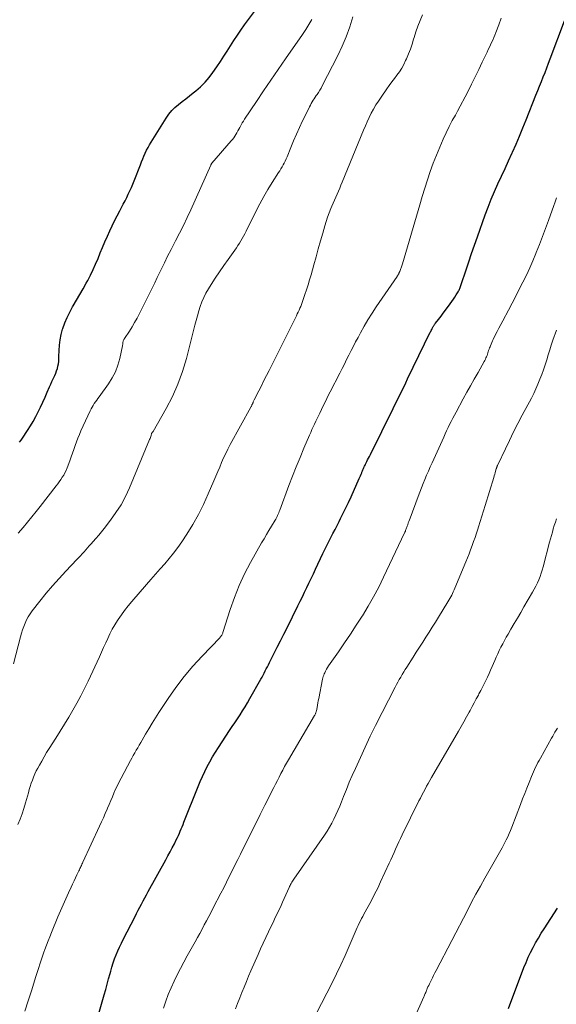
# Model space of a CAD drawing. Units: feet. Extents: x 2005000 to 2010033, y 575000 to 580000.
# Drawn here: x 2005591 to 2005690, y 576690 to 576871 of the extents above; entities that cross this region are included whole.
import ezdxf

# ---------------------------------------------------------------- set-up
doc = ezdxf.new("R2010")
doc.units = ezdxf.units.FT
doc.header["$LTSCALE"] = 100
doc.header["$MEASUREMENT"] = 0
doc.layers.add('CONTOUR INDEX', color=32, linetype='Continuous', lineweight=25)
doc.layers.add('CONTOUR INTERMEDIATE', color=40, linetype='Continuous', lineweight=15)

msp = doc.modelspace()

# ---------------------------------------------------------------- linework, layer by layer
at = {"layer": 'CONTOUR INDEX', "flags": 128}
for points, elevation in [([(2005591.27, 576793.16), (2005591.55, 576793.52), (2005591.81, 576793.89), (2005592.74, 576795.3), (2005593.27, 576796.13), (2005593.78, 576796.98), (2005594.26, 576797.84), (2005594.71, 576798.72), (2005595.14, 576799.61), (2005595.55, 576800.5), (2005595.96, 576801.4), (2005596.35, 576802.3), (2005596.78, 576803.33), (2005596.99, 576803.81), (2005597.21, 576804.3), (2005597.43, 576804.78), (2005597.66, 576805.25), (2005597.73, 576805.4), (2005597.92, 576805.81), (2005598.08, 576806.22), (2005598.21, 576806.65), (2005598.32, 576807.08), (2005598.4, 576807.52), (2005598.46, 576807.97), (2005598.5, 576808.41), (2005598.51, 576808.86), (2005598.53, 576809.96), (2005598.59, 576810.96), (2005598.7, 576811.94), (2005598.91, 576812.91), (2005599.17, 576813.87), (2005599.22, 576814.03), (2005599.59, 576815.04), (2005600, 576816.04), (2005600.48, 576817), (2005601.01, 576817.95), (2005601.13, 576818.15), (2005601.74, 576819.18), (2005602.34, 576820.22), (2005602.93, 576821.26), (2005603.51, 576822.31), (2005603.78, 576822.82), (2005604.29, 576823.8), (2005604.78, 576824.79), (2005605.23, 576825.8), (2005605.66, 576826.82), (2005606.08, 576827.84), (2005606.5, 576828.87), (2005606.93, 576829.89), (2005607.37, 576830.9), (2005607.81, 576831.9), (2005608.23, 576832.84), (2005608.68, 576833.76), (2005609.15, 576834.68), (2005609.63, 576835.58), (2005609.97, 576836.19), (2005610.3, 576836.78), (2005610.61, 576837.38), (2005610.92, 576837.99), (2005611.21, 576838.6), (2005611.5, 576839.21), (2005611.77, 576839.83), (2005612.04, 576840.46), (2005612.29, 576841.09), (2005613.42, 576843.99), (2005613.63, 576844.53), (2005613.85, 576845.07), (2005614.08, 576845.6), (2005614.32, 576846.13), (2005614.56, 576846.66), (2005614.83, 576847.18), (2005615.11, 576847.68), (2005615.41, 576848.18), (2005618.15, 576852.58), (2005618.64, 576853.27), (2005619.17, 576853.93), (2005619.76, 576854.52), (2005620.4, 576855.07), (2005621.07, 576855.6), (2005621.74, 576856.12), (2005622.41, 576856.65), (2005623.08, 576857.18), (2005623.57, 576857.56), (2005624.44, 576858.32), (2005625.27, 576859.13), (2005626.01, 576860.01), (2005626.71, 576860.93), (2005627.44, 576861.99), (2005628.08, 576862.94), (2005628.71, 576863.9), (2005629.33, 576864.86), (2005629.94, 576865.84), (2005630.56, 576866.8), (2005631.19, 576867.76), (2005631.84, 576868.7), (2005632.51, 576869.64), (2005637.24, 576876.09)], 780), ([(2005604.72, 576684.6), (2005606.79, 576691.89), (2005607.07, 576692.86), (2005607.34, 576693.83), (2005607.61, 576694.8), (2005607.88, 576695.78), (2005607.99, 576696.21), (2005608.21, 576696.96), (2005608.45, 576697.71), (2005608.71, 576698.44), (2005608.99, 576699.18), (2005609.29, 576699.9), (2005609.61, 576700.62), (2005609.94, 576701.33), (2005610.29, 576702.03), (2005612.44, 576706.22), (2005612.73, 576706.79), (2005613.03, 576707.36), (2005613.33, 576707.93), (2005613.63, 576708.5), (2005613.94, 576709.07), (2005614.25, 576709.64), (2005614.56, 576710.21), (2005614.87, 576710.78), (2005618.08, 576716.58), (2005618.48, 576717.32), (2005618.88, 576718.06), (2005619.27, 576718.81), (2005619.65, 576719.56), (2005620.01, 576720.29), (2005620.2, 576720.69), (2005620.39, 576721.08), (2005620.57, 576721.48), (2005620.74, 576721.88), (2005620.91, 576722.28), (2005621.07, 576722.68), (2005621.24, 576723.09), (2005621.4, 576723.49), (2005624.01, 576730.03), (2005624.4, 576730.96), (2005624.8, 576731.89), (2005625.24, 576732.8), (2005625.69, 576733.7), (2005626.16, 576734.59), (2005626.66, 576735.47), (2005627.18, 576736.34), (2005627.72, 576737.19), (2005629.77, 576740.3), (2005630.25, 576741.03), (2005630.73, 576741.75), (2005631.21, 576742.48), (2005631.68, 576743.2), (2005632.15, 576743.93), (2005632.61, 576744.66), (2005633.06, 576745.41), (2005633.49, 576746.16), (2005635.52, 576749.73), (2005635.72, 576750.11), (2005635.93, 576750.48), (2005636.12, 576750.85), (2005636.31, 576751.23), (2005636.5, 576751.61), (2005636.69, 576751.99), (2005636.88, 576752.37), (2005637.08, 576752.75), (2005637.9, 576754.38), (2005638.5, 576755.57), (2005639.1, 576756.77), (2005639.7, 576757.96), (2005640.3, 576759.16), (2005642.29, 576763.17), (2005642.7, 576764.01), (2005643.11, 576764.84), (2005643.51, 576765.68), (2005643.91, 576766.51), (2005644.32, 576767.35), (2005644.72, 576768.19), (2005645.12, 576769.03), (2005645.52, 576769.87), (2005646.87, 576772.73), (2005647.23, 576773.47), (2005647.59, 576774.22), (2005647.96, 576774.96), (2005648.33, 576775.7), (2005648.71, 576776.44), (2005649.09, 576777.18), (2005649.46, 576777.92), (2005649.85, 576778.65), (2005650.1, 576779.15), (2005650.6, 576780.13), (2005651.09, 576781.12), (2005651.57, 576782.12), (2005652.03, 576783.13), (2005653.52, 576786.48), (2005653.64, 576786.75), (2005653.75, 576787.02), (2005653.87, 576787.29), (2005653.98, 576787.56), (2005654.02, 576787.68), (2005654.11, 576787.89), (2005654.2, 576788.11), (2005654.29, 576788.32), (2005654.39, 576788.53), (2005654.49, 576788.74), (2005654.59, 576788.95), (2005654.69, 576789.16), (2005654.79, 576789.37), (2005654.91, 576789.6), (2005655.07, 576789.92), (2005655.24, 576790.24), (2005655.4, 576790.56), (2005655.56, 576790.89), (2005659.74, 576799.32), (2005660.07, 576800), (2005660.41, 576800.68), (2005660.74, 576801.35), (2005661.07, 576802.03), (2005661.4, 576802.71), (2005661.73, 576803.39), (2005662.06, 576804.07), (2005662.39, 576804.75), (2005666.55, 576813.3), (2005666.63, 576813.47), (2005666.72, 576813.65), (2005666.81, 576813.82), (2005666.9, 576814), (2005666.97, 576814.14), (2005667.02, 576814.24), (2005667.08, 576814.34), (2005667.14, 576814.44), (2005667.2, 576814.53), (2005667.26, 576814.63), (2005667.33, 576814.72), (2005667.39, 576814.81), (2005667.46, 576814.9), (2005667.81, 576815.35), (2005668.05, 576815.66), (2005668.29, 576815.97), (2005668.53, 576816.29), (2005668.77, 576816.61), (2005670.21, 576818.54), (2005670.5, 576818.94), (2005670.78, 576819.35), (2005671.05, 576819.76), (2005671.31, 576820.18), (2005671.64, 576820.72), (2005671.73, 576820.88), (2005671.82, 576821.03), (2005671.9, 576821.2), (2005671.97, 576821.36), (2005672.04, 576821.53), (2005672.11, 576821.7), (2005672.17, 576821.87), (2005672.23, 576822.04), (2005673.11, 576824.73), (2005673.61, 576826.25), (2005674.12, 576827.77), (2005674.64, 576829.28), (2005675.17, 576830.79), (2005676.6, 576834.81), (2005677.14, 576836.26), (2005677.71, 576837.7), (2005678.31, 576839.12), (2005678.95, 576840.54), (2005679.6, 576841.94), (2005680.25, 576843.35), (2005680.89, 576844.76), (2005681.54, 576846.17), (2005681.6, 576846.3), (2005682.26, 576847.78), (2005682.91, 576849.27), (2005683.53, 576850.76), (2005684.13, 576852.27), (2005685.91, 576856.77), (2005686.24, 576857.61), (2005686.57, 576858.44), (2005686.9, 576859.27), (2005687.24, 576860.1), (2005687.57, 576860.94), (2005687.9, 576861.77), (2005688.22, 576862.61), (2005688.54, 576863.45), (2005691.11, 576870.4)], 800), ([(2005680.85, 576689.38), (2005683.71, 576696.89), (2005684.09, 576697.82), (2005684.49, 576698.74), (2005684.92, 576699.64), (2005685.37, 576700.53), (2005685.85, 576701.41), (2005686.35, 576702.28), (2005686.87, 576703.14), (2005687.41, 576703.98), (2005689.88, 576707.76)], 820)]:
    msp.add_lwpolyline(points, dxfattribs=dict(at, elevation=elevation))
at = {"layer": 'CONTOUR INTERMEDIATE', "flags": 128}
for points, elevation in [([(2005590.18, 576752.53), (2005591.46, 576757.51), (2005591.64, 576758.14), (2005591.83, 576758.76), (2005592.05, 576759.38), (2005592.29, 576759.99), (2005592.57, 576760.58), (2005592.87, 576761.15), (2005593.22, 576761.7), (2005593.6, 576762.23), (2005595.03, 576764.05), (2005596.16, 576765.46), (2005597.32, 576766.84), (2005598.53, 576768.19), (2005599.76, 576769.52), (2005601.79, 576771.65), (2005602.13, 576772), (2005602.45, 576772.36), (2005602.78, 576772.71), (2005603.1, 576773.07), (2005603.41, 576773.43), (2005603.73, 576773.8), (2005604.05, 576774.15), (2005604.38, 576774.51), (2005604.77, 576774.95), (2005605.28, 576775.53), (2005605.79, 576776.12), (2005606.28, 576776.72), (2005606.76, 576777.32), (2005607.94, 576778.84), (2005608.95, 576780.25), (2005609.88, 576781.7), (2005610.68, 576783.22), (2005611.41, 576784.79), (2005615.12, 576793.68), (2005615.19, 576793.85), (2005615.26, 576794.02), (2005615.32, 576794.2), (2005615.38, 576794.37), (2005615.49, 576794.73), (2005615.53, 576794.81), (2005615.6, 576794.92), (2005615.64, 576794.97), (2005615.67, 576795.03), (2005615.7, 576795.08), (2005615.74, 576795.14), (2005618.14, 576799.35), (2005619.28, 576801.56), (2005620.3, 576803.81), (2005621.13, 576806.13), (2005621.85, 576808.51), (2005623.42, 576814.63), (2005623.65, 576815.49), (2005623.88, 576816.35), (2005624.13, 576817.21), (2005624.39, 576818.06), (2005624.69, 576818.9), (2005625.03, 576819.71), (2005625.43, 576820.5), (2005625.88, 576821.27), (2005626.4, 576822.09), (2005627.15, 576823.24), (2005627.92, 576824.39), (2005628.7, 576825.52), (2005629.5, 576826.64), (2005630.73, 576828.36), (2005631.02, 576828.77), (2005631.3, 576829.19), (2005631.57, 576829.62), (2005631.83, 576830.05), (2005632.08, 576830.49), (2005632.32, 576830.93), (2005632.56, 576831.37), (2005632.79, 576831.82), (2005634.63, 576835.54), (2005635.31, 576836.87), (2005636.03, 576838.18), (2005636.79, 576839.47), (2005637.57, 576840.74), (2005638.75, 576842.57), (2005638.97, 576842.92), (2005639.18, 576843.26), (2005639.39, 576843.62), (2005639.59, 576843.97), (2005639.78, 576844.33), (2005639.96, 576844.7), (2005640.13, 576845.07), (2005640.29, 576845.44), (2005640.99, 576847.17), (2005641.51, 576848.4), (2005642.03, 576849.63), (2005642.59, 576850.85), (2005643.16, 576852.06), (2005644.26, 576854.35), (2005644.41, 576854.65), (2005644.57, 576854.95), (2005644.74, 576855.25), (2005644.91, 576855.54), (2005645.09, 576855.83), (2005645.28, 576856.11), (2005645.47, 576856.4), (2005645.66, 576856.68), (2005645.8, 576856.89), (2005646.05, 576857.28), (2005646.3, 576857.68), (2005646.53, 576858.08), (2005646.75, 576858.49), (2005649.6, 576864.02), (2005650.42, 576865.73), (2005651.16, 576867.48), (2005651.79, 576869.28), (2005652.34, 576871.1)], 788), ([(2005590.98, 576723.11), (2005591.37, 576724.08), (2005591.74, 576725.05), (2005592.07, 576726.03), (2005592.37, 576727.03), (2005592.9, 576728.92), (2005593.07, 576729.5), (2005593.25, 576730.08), (2005593.44, 576730.66), (2005593.64, 576731.23), (2005593.85, 576731.79), (2005594.09, 576732.35), (2005594.35, 576732.9), (2005594.63, 576733.43), (2005594.91, 576733.94), (2005595.34, 576734.72), (2005595.79, 576735.5), (2005596.25, 576736.26), (2005596.73, 576737.03), (2005597.93, 576738.93), (2005598.72, 576740.2), (2005599.51, 576741.47), (2005600.29, 576742.75), (2005601.06, 576744.04), (2005601.8, 576745.34), (2005602.52, 576746.65), (2005603.19, 576747.99), (2005603.84, 576749.34), (2005605.91, 576753.82), (2005606.3, 576754.67), (2005606.69, 576755.51), (2005607.07, 576756.36), (2005607.45, 576757.2), (2005607.85, 576758.04), (2005608.28, 576758.86), (2005608.74, 576759.67), (2005609.23, 576760.45), (2005609.35, 576760.64), (2005609.94, 576761.49), (2005610.54, 576762.33), (2005611.18, 576763.15), (2005611.84, 576763.94), (2005614.52, 576767.05), (2005615.36, 576768.01), (2005616.19, 576768.97), (2005617.04, 576769.93), (2005617.88, 576770.89), (2005618.71, 576771.86), (2005619.51, 576772.85), (2005620.26, 576773.88), (2005620.99, 576774.92), (2005621.91, 576776.3), (2005623.02, 576778.08), (2005624.06, 576779.89), (2005625, 576781.77), (2005625.87, 576783.68), (2005626.9, 576786.09), (2005627.25, 576786.93), (2005627.6, 576787.77), (2005627.96, 576788.61), (2005628.31, 576789.44), (2005628.68, 576790.27), (2005629.06, 576791.1), (2005629.47, 576791.91), (2005629.89, 576792.71), (2005633.67, 576799.59), (2005633.72, 576799.68), (2005633.77, 576799.78), (2005633.82, 576799.88), (2005633.86, 576799.98), (2005633.91, 576800.08), (2005633.95, 576800.18), (2005634, 576800.28), (2005634.04, 576800.38), (2005634.06, 576800.43), (2005634.11, 576800.56), (2005634.17, 576800.69), (2005634.23, 576800.81), (2005634.29, 576800.94), (2005635.11, 576802.57), (2005635.59, 576803.51), (2005636.06, 576804.45), (2005636.53, 576805.39), (2005637, 576806.33), (2005642.01, 576816.34), (2005642.18, 576816.68), (2005642.34, 576817.02), (2005642.5, 576817.37), (2005642.65, 576817.71), (2005642.8, 576818.06), (2005642.94, 576818.42), (2005643.07, 576818.77), (2005643.2, 576819.13), (2005643.57, 576820.21), (2005643.88, 576821.11), (2005644.17, 576822.02), (2005644.44, 576822.93), (2005644.7, 576823.85), (2005645.21, 576825.66), (2005645.61, 576827.12), (2005646.03, 576828.58), (2005646.44, 576830.04), (2005646.86, 576831.5), (2005647.23, 576832.79), (2005647.48, 576833.6), (2005647.74, 576834.4), (2005648.03, 576835.18), (2005648.34, 576835.97), (2005648.53, 576836.41), (2005648.76, 576836.96), (2005648.99, 576837.52), (2005649.23, 576838.07), (2005649.47, 576838.63), (2005649.71, 576839.18), (2005649.94, 576839.74), (2005650.17, 576840.29), (2005650.4, 576840.85), (2005654.31, 576850.34), (2005654.65, 576851.13), (2005654.99, 576851.91), (2005655.36, 576852.69), (2005655.74, 576853.46), (2005656.15, 576854.22), (2005656.58, 576854.97), (2005657.04, 576855.69), (2005657.52, 576856.4), (2005658.58, 576857.92), (2005659.04, 576858.56), (2005659.5, 576859.19), (2005659.97, 576859.81), (2005660.44, 576860.44), (2005660.9, 576861.07), (2005661.32, 576861.72), (2005661.69, 576862.4), (2005662.03, 576863.11), (2005662.17, 576863.43), (2005662.54, 576864.32), (2005662.89, 576865.21), (2005663.2, 576866.12), (2005663.49, 576867.03), (2005663.58, 576867.33), (2005663.92, 576868.39), (2005664.28, 576869.44), (2005664.69, 576870.48), (2005665.12, 576871.5)], 792), ([(2005592.27, 576688.9), (2005592.86, 576690.75), (2005593.45, 576692.61), (2005594.26, 576695.2), (2005594.44, 576695.77), (2005594.62, 576696.33), (2005594.8, 576696.9), (2005594.98, 576697.46), (2005595.17, 576698.03), (2005595.35, 576698.59), (2005595.55, 576699.15), (2005595.75, 576699.71), (2005595.92, 576700.17), (2005596.21, 576700.96), (2005596.51, 576701.74), (2005596.82, 576702.52), (2005597.13, 576703.3), (2005598.32, 576706.17), (2005598.79, 576707.28), (2005599.27, 576708.38), (2005599.76, 576709.47), (2005600.26, 576710.56), (2005600.74, 576711.6), (2005601.01, 576712.17), (2005601.27, 576712.73), (2005601.54, 576713.3), (2005601.8, 576713.86), (2005602.15, 576714.59), (2005602.24, 576714.79), (2005602.34, 576714.99), (2005602.43, 576715.19), (2005602.52, 576715.39), (2005602.61, 576715.59), (2005602.71, 576715.8), (2005602.8, 576716), (2005602.89, 576716.2), (2005605.96, 576722.79), (2005606.32, 576723.56), (2005606.66, 576724.33), (2005607, 576725.11), (2005607.33, 576725.9), (2005607.41, 576726.07), (2005607.7, 576726.77), (2005607.99, 576727.46), (2005608.29, 576728.16), (2005608.58, 576728.85), (2005608.89, 576729.54), (2005609.21, 576730.23), (2005609.54, 576730.9), (2005609.89, 576731.57), (2005611.61, 576734.79), (2005611.87, 576735.26), (2005612.13, 576735.74), (2005612.4, 576736.21), (2005612.68, 576736.69), (2005612.96, 576737.16), (2005613.23, 576737.63), (2005613.5, 576738.1), (2005613.78, 576738.57), (2005614.39, 576739.64), (2005614.98, 576740.65), (2005615.58, 576741.64), (2005616.2, 576742.63), (2005616.83, 576743.61), (2005618.52, 576746.19), (2005619.94, 576748.22), (2005621.44, 576750.2), (2005623.04, 576752.1), (2005624.72, 576753.93), (2005627.97, 576757.3), (2005628.07, 576757.41), (2005628.16, 576757.52), (2005628.25, 576757.64), (2005628.32, 576757.77), (2005628.39, 576757.9), (2005628.45, 576758.03), (2005628.51, 576758.17), (2005628.56, 576758.3), (2005629.89, 576762.51), (2005630.67, 576764.72), (2005631.53, 576766.9), (2005632.53, 576769.01), (2005633.62, 576771.09), (2005635.64, 576774.69), (2005636.08, 576775.46), (2005636.53, 576776.23), (2005636.98, 576777), (2005637.44, 576777.76), (2005638.11, 576778.84), (2005638.23, 576779.06), (2005638.36, 576779.28), (2005638.47, 576779.51), (2005638.57, 576779.74), (2005638.67, 576779.97), (2005638.77, 576780.21), (2005638.86, 576780.44), (2005638.95, 576780.68), (2005640.65, 576785.23), (2005641.3, 576786.95), (2005641.98, 576788.67), (2005642.68, 576790.38), (2005643.4, 576792.08), (2005644.42, 576794.45), (2005644.64, 576794.96), (2005644.87, 576795.47), (2005645.1, 576795.98), (2005645.33, 576796.49), (2005645.57, 576796.99), (2005645.81, 576797.5), (2005646.05, 576798), (2005646.29, 576798.51), (2005646.59, 576799.14), (2005646.99, 576799.96), (2005647.4, 576800.77), (2005647.8, 576801.58), (2005648.22, 576802.4), (2005649.98, 576805.84), (2005650.4, 576806.65), (2005650.81, 576807.47), (2005651.22, 576808.29), (2005651.63, 576809.11), (2005652.03, 576809.94), (2005652.45, 576810.75), (2005652.87, 576811.56), (2005653.3, 576812.37), (2005653.75, 576813.21), (2005654.43, 576814.42), (2005655.13, 576815.61), (2005655.88, 576816.79), (2005656.64, 576817.95), (2005660.45, 576823.52), (2005660.5, 576823.59), (2005660.55, 576823.66), (2005660.59, 576823.74), (2005660.64, 576823.81), (2005660.68, 576823.89), (2005660.72, 576823.96), (2005660.76, 576824.04), (2005660.79, 576824.12), (2005660.94, 576824.45), (2005661.01, 576824.62), (2005661.08, 576824.8), (2005661.15, 576824.97), (2005661.22, 576825.15), (2005661.28, 576825.32), (2005661.34, 576825.5), (2005661.4, 576825.68), (2005661.46, 576825.86), (2005664.6, 576836.69), (2005665.06, 576838.22), (2005665.53, 576839.75), (2005666.03, 576841.27), (2005666.54, 576842.79), (2005667.08, 576844.29), (2005667.66, 576845.78), (2005668.28, 576847.25), (2005668.93, 576848.71), (2005670.02, 576851.05), (2005670.2, 576851.41), (2005670.38, 576851.76), (2005670.57, 576852.1), (2005670.76, 576852.45), (2005670.96, 576852.79), (2005671.16, 576853.13), (2005671.35, 576853.48), (2005671.53, 576853.83), (2005673.4, 576857.41), (2005674.08, 576858.76), (2005674.76, 576860.11), (2005675.43, 576861.46), (2005676.08, 576862.83), (2005676.95, 576864.68), (2005677.16, 576865.12), (2005677.37, 576865.56), (2005677.58, 576866), (2005677.78, 576866.44), (2005677.99, 576866.88), (2005678.18, 576867.33), (2005678.37, 576867.78), (2005678.55, 576868.23), (2005679.11, 576869.69), (2005679.56, 576870.87)], 796), ([(2005591.01, 576776.47), (2005591.93, 576777.55), (2005592.73, 576778.5), (2005593.52, 576779.46), (2005594.3, 576780.43), (2005595.07, 576781.4), (2005597.99, 576785.15), (2005598.28, 576785.53), (2005598.57, 576785.92), (2005598.84, 576786.32), (2005599.12, 576786.72), (2005599.37, 576787.14), (2005599.6, 576787.56), (2005599.8, 576788), (2005599.99, 576788.44), (2005600.48, 576789.77), (2005600.73, 576790.46), (2005600.98, 576791.15), (2005601.22, 576791.84), (2005601.46, 576792.53), (2005601.7, 576793.22), (2005601.96, 576793.91), (2005602.24, 576794.58), (2005602.54, 576795.25), (2005604.23, 576798.91), (2005604.4, 576799.25), (2005604.58, 576799.58), (2005604.78, 576799.91), (2005604.98, 576800.23), (2005605.2, 576800.54), (2005605.42, 576800.86), (2005605.64, 576801.17), (2005605.86, 576801.48), (2005607.59, 576803.86), (2005608.28, 576804.95), (2005608.88, 576806.08), (2005609.32, 576807.28), (2005609.66, 576808.52), (2005610.15, 576810.85), (2005610.17, 576810.96), (2005610.19, 576811.07), (2005610.2, 576811.18), (2005610.2, 576811.29), (2005610.21, 576811.4), (2005610.22, 576811.51), (2005610.25, 576811.62), (2005610.29, 576811.72), (2005610.29, 576811.74), (2005610.34, 576811.85), (2005610.39, 576811.96), (2005610.45, 576812.06), (2005610.51, 576812.16), (2005611.4, 576813.52), (2005611.89, 576814.3), (2005612.36, 576815.1), (2005612.81, 576815.91), (2005613.24, 576816.73), (2005615.1, 576820.44), (2005615.58, 576821.4), (2005616.06, 576822.37), (2005616.53, 576823.34), (2005616.99, 576824.32), (2005617.23, 576824.83), (2005617.82, 576826.06), (2005618.42, 576827.28), (2005619.04, 576828.49), (2005619.66, 576829.7), (2005619.87, 576830.09), (2005620.59, 576831.49), (2005621.3, 576832.9), (2005621.98, 576834.33), (2005622.64, 576835.76), (2005626.33, 576843.94), (2005626.35, 576843.99), (2005626.37, 576844.04), (2005626.39, 576844.08), (2005626.41, 576844.13), (2005626.44, 576844.19), (2005626.45, 576844.2), (2005626.46, 576844.22), (2005626.47, 576844.23), (2005626.48, 576844.25), (2005626.53, 576844.31), (2005626.54, 576844.33), (2005630.08, 576848.39), (2005630.32, 576848.67), (2005630.54, 576848.96), (2005630.74, 576849.26), (2005630.93, 576849.57), (2005631.12, 576849.89), (2005631.3, 576850.21), (2005631.47, 576850.54), (2005631.64, 576850.86), (2005631.69, 576850.94), (2005631.88, 576851.31), (2005632.09, 576851.67), (2005632.3, 576852.02), (2005632.53, 576852.37), (2005634.68, 576855.6), (2005635.99, 576857.56), (2005637.31, 576859.51), (2005638.65, 576861.46), (2005639.99, 576863.4), (2005643.13, 576867.89), (2005643.74, 576868.8), (2005644.32, 576869.71), (2005644.87, 576870.65)], 784), ([(2005617.64, 576689.43), (2005618.07, 576690.68), (2005618.54, 576691.92), (2005619.05, 576693.13), (2005619.59, 576694.34), (2005620.17, 576695.53), (2005620.76, 576696.71), (2005621.38, 576697.88), (2005622.01, 576699.04), (2005623.44, 576701.59), (2005623.87, 576702.36), (2005624.29, 576703.13), (2005624.72, 576703.9), (2005625.14, 576704.68), (2005625.56, 576705.45), (2005625.97, 576706.23), (2005626.38, 576707.01), (2005626.79, 576707.8), (2005628.17, 576710.48), (2005628.69, 576711.5), (2005629.21, 576712.52), (2005629.72, 576713.55), (2005630.23, 576714.58), (2005630.74, 576715.61), (2005631.25, 576716.64), (2005631.76, 576717.67), (2005632.27, 576718.69), (2005632.9, 576719.96), (2005633.73, 576721.62), (2005634.56, 576723.28), (2005635.39, 576724.94), (2005636.23, 576726.6), (2005637.87, 576729.85), (2005638.2, 576730.5), (2005638.53, 576731.14), (2005638.85, 576731.78), (2005639.18, 576732.42), (2005639.52, 576733.06), (2005639.86, 576733.69), (2005640.22, 576734.32), (2005640.58, 576734.95), (2005645.33, 576743.04), (2005645.39, 576743.15), (2005645.44, 576743.26), (2005645.5, 576743.37), (2005645.54, 576743.48), (2005645.56, 576743.52), (2005645.6, 576743.61), (2005645.63, 576743.71), (2005645.65, 576743.8), (2005645.67, 576743.9), (2005645.79, 576744.53), (2005645.87, 576744.95), (2005645.95, 576745.36), (2005646.03, 576745.77), (2005646.11, 576746.19), (2005646.8, 576749.7), (2005646.86, 576749.96), (2005646.93, 576750.21), (2005647.02, 576750.46), (2005647.12, 576750.71), (2005647.2, 576750.89), (2005647.36, 576751.22), (2005647.53, 576751.55), (2005647.72, 576751.86), (2005647.92, 576752.17), (2005649.73, 576754.76), (2005650.83, 576756.37), (2005651.92, 576757.98), (2005652.99, 576759.61), (2005654.04, 576761.25), (2005654.11, 576761.36), (2005655.15, 576763.08), (2005656.16, 576764.83), (2005657.09, 576766.61), (2005657.99, 576768.41), (2005661.85, 576776.55), (2005661.91, 576776.69), (2005661.98, 576776.84), (2005662.03, 576776.99), (2005662.09, 576777.14), (2005662.14, 576777.29), (2005662.2, 576777.44), (2005662.25, 576777.59), (2005662.3, 576777.74), (2005662.4, 576778.04), (2005662.51, 576778.35), (2005662.61, 576778.65), (2005662.72, 576778.95), (2005662.83, 576779.25), (2005664.33, 576783.23), (2005664.63, 576784.01), (2005664.93, 576784.79), (2005665.24, 576785.56), (2005665.55, 576786.33), (2005665.87, 576787.1), (2005666.2, 576787.87), (2005666.53, 576788.63), (2005666.87, 576789.4), (2005669, 576794.08), (2005669.26, 576794.67), (2005669.54, 576795.25), (2005669.81, 576795.83), (2005670.09, 576796.41), (2005670.38, 576796.98), (2005670.67, 576797.55), (2005670.96, 576798.12), (2005671.27, 576798.69), (2005672.58, 576801.09), (2005673.25, 576802.31), (2005673.92, 576803.52), (2005674.6, 576804.74), (2005675.29, 576805.95), (2005676.42, 576807.94), (2005676.54, 576808.16), (2005676.65, 576808.37), (2005676.75, 576808.6), (2005676.85, 576808.82), (2005676.94, 576809.05), (2005677.02, 576809.27), (2005677.1, 576809.51), (2005677.17, 576809.74), (2005677.24, 576809.97), (2005677.32, 576810.21), (2005677.4, 576810.44), (2005677.49, 576810.67), (2005677.55, 576810.82), (2005677.67, 576811.12), (2005677.8, 576811.42), (2005677.94, 576811.72), (2005678.08, 576812.01), (2005678.46, 576812.76), (2005678.79, 576813.42), (2005679.13, 576814.09), (2005679.48, 576814.75), (2005679.83, 576815.41), (2005680.86, 576817.35), (2005681.54, 576818.63), (2005682.21, 576819.91), (2005682.86, 576821.19), (2005683.52, 576822.48), (2005684.15, 576823.78), (2005684.76, 576825.09), (2005685.33, 576826.41), (2005685.88, 576827.75), (2005685.97, 576827.96), (2005686.54, 576829.41), (2005687.1, 576830.87), (2005687.65, 576832.33), (2005688.18, 576833.8), (2005689.16, 576836.52), (2005689.22, 576836.7), (2005689.29, 576836.87), (2005689.36, 576837.05), (2005689.42, 576837.22), (2005689.49, 576837.4), (2005689.56, 576837.58), (2005689.63, 576837.75), (2005689.7, 576837.93)], 804), ([(2005630.85, 576689.28), (2005631.23, 576690.29), (2005631.62, 576691.29), (2005632.02, 576692.29), (2005632.43, 576693.29), (2005632.84, 576694.28), (2005633.26, 576695.28), (2005633.69, 576696.27), (2005634.98, 576699.24), (2005635.45, 576700.29), (2005635.91, 576701.33), (2005636.4, 576702.36), (2005636.89, 576703.39), (2005637.34, 576704.33), (2005637.61, 576704.89), (2005637.88, 576705.45), (2005638.15, 576706.01), (2005638.42, 576706.57), (2005638.68, 576707.13), (2005638.95, 576707.69), (2005639.21, 576708.26), (2005639.46, 576708.83), (2005640.66, 576711.51), (2005640.75, 576711.7), (2005640.84, 576711.89), (2005640.94, 576712.07), (2005641.04, 576712.26), (2005641.06, 576712.29), (2005641.18, 576712.49), (2005641.3, 576712.68), (2005641.43, 576712.87), (2005641.56, 576713.06), (2005647.17, 576721.14), (2005647.65, 576721.86), (2005648.09, 576722.58), (2005648.51, 576723.33), (2005648.9, 576724.09), (2005649.26, 576724.87), (2005649.61, 576725.65), (2005649.95, 576726.44), (2005650.26, 576727.23), (2005650.65, 576728.23), (2005651.17, 576729.53), (2005651.7, 576730.82), (2005652.25, 576732.09), (2005652.82, 576733.37), (2005655.52, 576739.25), (2005655.63, 576739.51), (2005655.75, 576739.76), (2005655.87, 576740.01), (2005655.99, 576740.26), (2005656.12, 576740.51), (2005656.24, 576740.76), (2005656.37, 576741.01), (2005656.5, 576741.26), (2005660.11, 576748.26), (2005660.36, 576748.73), (2005660.61, 576749.2), (2005660.87, 576749.66), (2005661.14, 576750.12), (2005661.41, 576750.58), (2005661.68, 576751.04), (2005661.96, 576751.49), (2005662.24, 576751.94), (2005663.39, 576753.77), (2005663.98, 576754.68), (2005664.56, 576755.6), (2005665.15, 576756.51), (2005665.74, 576757.41), (2005666.33, 576758.32), (2005666.91, 576759.24), (2005667.49, 576760.15), (2005668.06, 576761.07), (2005669.79, 576763.92), (2005669.97, 576764.22), (2005670.14, 576764.52), (2005670.31, 576764.82), (2005670.47, 576765.13), (2005670.62, 576765.44), (2005670.76, 576765.75), (2005670.9, 576766.07), (2005671.04, 576766.39), (2005673.06, 576771.23), (2005673.36, 576771.97), (2005673.66, 576772.71), (2005673.94, 576773.46), (2005674.22, 576774.2), (2005674.49, 576774.95), (2005674.75, 576775.71), (2005675, 576776.46), (2005675.26, 576777.22), (2005675.39, 576777.64), (2005675.71, 576778.61), (2005676.02, 576779.58), (2005676.32, 576780.55), (2005676.62, 576781.53), (2005678.17, 576786.68), (2005678.26, 576786.98), (2005678.35, 576787.27), (2005678.43, 576787.56), (2005678.52, 576787.86), (2005678.63, 576788.25), (2005678.65, 576788.35), (2005678.68, 576788.45), (2005678.71, 576788.54), (2005678.75, 576788.64), (2005678.78, 576788.73), (2005678.82, 576788.82), (2005678.86, 576788.91), (2005678.9, 576789.01), (2005680.3, 576791.93), (2005681.05, 576793.48), (2005681.82, 576795.03), (2005682.6, 576796.56), (2005683.39, 576798.09), (2005685.06, 576801.26), (2005685.49, 576802.1), (2005685.9, 576802.95), (2005686.28, 576803.82), (2005686.64, 576804.69), (2005686.98, 576805.57), (2005687.3, 576806.45), (2005687.59, 576807.35), (2005687.87, 576808.25), (2005688.14, 576809.16), (2005688.42, 576810.06), (2005688.72, 576810.95), (2005689.03, 576811.85), (2005689.69, 576813.72)], 808), ([(2005645.65, 576688.37), (2005648.55, 576694.05), (2005649.37, 576695.71), (2005650.17, 576697.38), (2005650.94, 576699.07), (2005651.68, 576700.77), (2005652.76, 576703.33), (2005652.95, 576703.76), (2005653.14, 576704.18), (2005653.33, 576704.6), (2005653.53, 576705.01), (2005653.74, 576705.43), (2005653.95, 576705.84), (2005654.17, 576706.25), (2005654.39, 576706.65), (2005655.17, 576708.06), (2005655.77, 576709.17), (2005656.35, 576710.3), (2005656.91, 576711.43), (2005657.45, 576712.58), (2005659.01, 576715.98), (2005659.31, 576716.63), (2005659.61, 576717.28), (2005659.9, 576717.94), (2005660.2, 576718.59), (2005660.5, 576719.24), (2005660.8, 576719.89), (2005661.1, 576720.54), (2005661.42, 576721.19), (2005664.47, 576727.4), (2005664.74, 576727.94), (2005665.01, 576728.48), (2005665.29, 576729.03), (2005665.58, 576729.56), (2005665.87, 576730.1), (2005666.16, 576730.63), (2005666.46, 576731.16), (2005666.76, 576731.69), (2005671.69, 576740.2), (2005672.19, 576741.06), (2005672.68, 576741.93), (2005673.17, 576742.79), (2005673.65, 576743.66), (2005673.83, 576743.99), (2005674.21, 576744.7), (2005674.6, 576745.4), (2005674.98, 576746.11), (2005675.36, 576746.82), (2005675.46, 576747.01), (2005675.78, 576747.63), (2005676.1, 576748.24), (2005676.42, 576748.87), (2005676.72, 576749.49), (2005677.02, 576750.12), (2005677.32, 576750.76), (2005677.6, 576751.39), (2005677.88, 576752.03), (2005678.35, 576753.14), (2005678.62, 576753.77), (2005678.9, 576754.39), (2005679.19, 576755), (2005679.49, 576755.61), (2005679.81, 576756.22), (2005680.13, 576756.82), (2005680.46, 576757.41), (2005680.8, 576758), (2005681.31, 576758.88), (2005681.91, 576759.91), (2005682.51, 576760.93), (2005683.11, 576761.96), (2005683.71, 576762.99), (2005685.3, 576765.69), (2005685.6, 576766.25), (2005685.9, 576766.8), (2005686.17, 576767.37), (2005686.43, 576767.95), (2005686.67, 576768.54), (2005686.88, 576769.13), (2005687.07, 576769.73), (2005687.25, 576770.34), (2005688.41, 576774.84), (2005688.57, 576775.46), (2005688.74, 576776.07), (2005688.91, 576776.68), (2005689.08, 576777.3), (2005689.27, 576777.9), (2005689.47, 576778.51), (2005689.68, 576779.11)], 812), ([(2005661.6, 576683.01), (2005665.36, 576691.47), (2005665.43, 576691.64), (2005665.5, 576691.8), (2005665.57, 576691.97), (2005665.63, 576692.13), (2005665.7, 576692.3), (2005665.77, 576692.47), (2005665.83, 576692.63), (2005665.9, 576692.8), (2005666, 576693.03), (2005666.12, 576693.31), (2005666.25, 576693.59), (2005666.38, 576693.86), (2005666.51, 576694.14), (2005666.69, 576694.5), (2005666.92, 576694.96), (2005667.15, 576695.42), (2005667.39, 576695.87), (2005667.62, 576696.32), (2005673.34, 576707.34), (2005674.12, 576708.82), (2005674.92, 576710.3), (2005675.73, 576711.76), (2005676.56, 576713.23), (2005678.28, 576716.23), (2005678.76, 576717.08), (2005679.23, 576717.93), (2005679.69, 576718.8), (2005680.14, 576719.66), (2005680.45, 576720.27), (2005680.73, 576720.84), (2005680.99, 576721.42), (2005681.24, 576722), (2005681.48, 576722.59), (2005683.08, 576726.76), (2005683.46, 576727.76), (2005683.85, 576728.76), (2005684.24, 576729.76), (2005684.64, 576730.76), (2005685.08, 576731.88), (2005685.26, 576732.31), (2005685.44, 576732.74), (2005685.64, 576733.16), (2005685.84, 576733.59), (2005686.05, 576734), (2005686.26, 576734.42), (2005686.49, 576734.83), (2005686.71, 576735.24), (2005688.76, 576738.89), (2005688.97, 576739.26), (2005689.18, 576739.64), (2005689.39, 576740.01), (2005689.61, 576740.39), (2005689.83, 576740.76)], 816)]:
    msp.add_lwpolyline(points, dxfattribs=dict(at, elevation=elevation))

doc.saveas('drawing.dxf')
